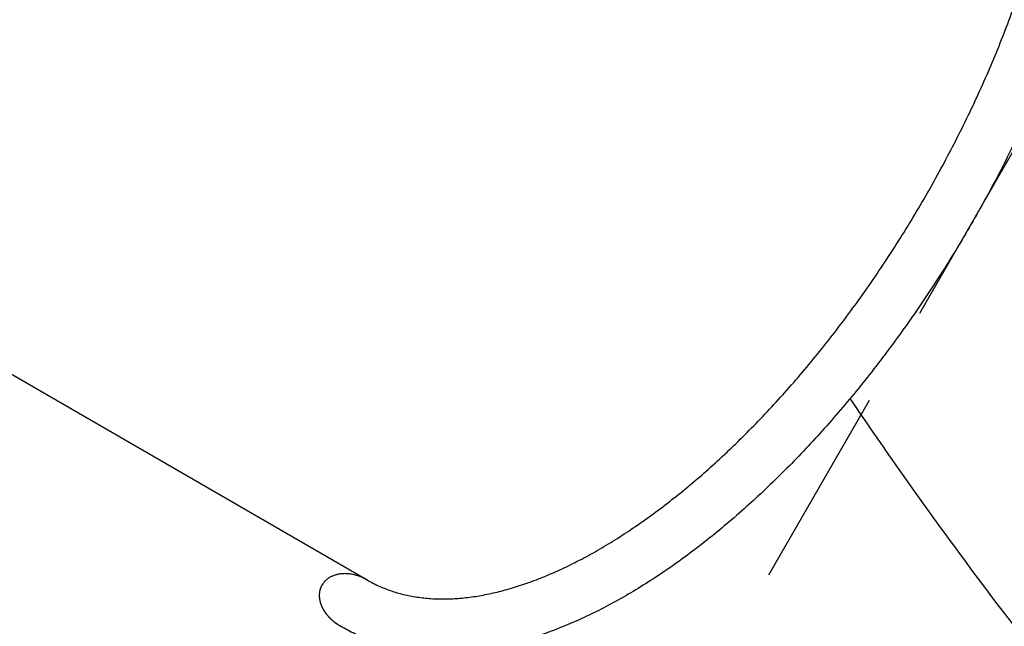
# Model space of a CAD drawing. Units: millimetres. Extents: x -6941 to 9454, y -8366 to 3513.
# Drawn here: x -2711 to -2089, y -5270 to -4888 of the extents above; entities that cross this region are included whole.
import ezdxf

# ---------------------------------------------------------------- set-up
doc = ezdxf.new("R2010")
doc.units = ezdxf.units.MM
doc.header["$LTSCALE"] = 20
doc.linetypes.add('HIDDEN', pattern=[9.525, 6.35, -3.175])
for name, color, linetype in [('2d', 230, 'Continuous'), ('EN-Free_Space', 10, 'HIDDEN'), ('EN-Free_Space_Hatch', 10, 'Continuous')]:
    doc.layers.add(name, color=color, linetype=linetype)

msp = doc.modelspace()

# ---------------------------------------------------------------- hatches: boundary and pattern name
at = {"layer": 'EN-Free_Space_Hatch'}
h = msp.add_hatch(dxfattribs=at)
h.set_pattern_fill('ANSI31', color=256, scale=100)
h.set_pattern_definition([(224.993, (7455.4, -2957.5), (224.479, -224.534), [])])
edge = h.paths.add_edge_path()
edge.add_arc((463.68, -6501.93), 1000, 0, 60.0019, ccw=False)
edge.add_arc((463.68, -6501.93), 1000, -119.9981, 0, ccw=False)
edge.add_line((-36.29, -7367.98), (-2610.13, -5882.08))
edge.add_line((-2610.13, -5882.08), (-1610.18, -4150))
edge.add_line((-1610.18, -4150), (963.65, -5635.89))
edge = h.paths.add_edge_path()
edge.add_arc((7454.32, -1957.5), 1000, 0, 90.10646, ccw=False)
edge.add_arc((7454.32, -1957.5), 1000, -89.93876, 0, ccw=False)
edge.add_line((7455.39, -2957.5), (4070.77, -2957.09))
edge.add_line((4070.77, -2957.09), (4071.01, -957.91))
edge.add_line((4071.01, -957.91), (7452.47, -957.5))
edge = h.paths.add_edge_path()
edge.add_arc((2498.99, 1458.68), 500, 0, 360)

# ---------------------------------------------------------------- linework, layer by layer
at = {"layer": '2d'}
msp.add_line((-3428.82, -4699.43), (-2491.31, -5240.7), dxfattribs=at)
for points, knots in [([(-2089.47, -4544.67), (-2089.44, -4544.69), (-2089.41, -4544.71), (-2089.3, -4544.77), (-2089.21, -4544.82), (-2088.88, -4545.01), (-2088.63, -4545.16), (-2087.62, -4545.76), (-2086.87, -4546.21), (-2083.9, -4548.06), (-2081.72, -4549.52), (-2076.93, -4552.97), (-2074.34, -4555), (-2069.33, -4559.27), (-2066.9, -4561.52), (-2062.19, -4566.25), (-2059.91, -4568.72), (-2055.5, -4573.89), (-2053.38, -4576.58), (-2049.3, -4582.19), (-2047.34, -4585.1), (-2043.58, -4591.14), (-2041.79, -4594.27), (-2038.37, -4600.73), (-2036.75, -4604.07), (-2033.68, -4610.94), (-2032.24, -4614.49), (-2029.53, -4621.76), (-2028.26, -4625.5), (-2025.92, -4633.16), (-2024.84, -4637.08), (-2022.87, -4645.09), (-2021.98, -4649.19), (-2020.39, -4657.55), (-2019.68, -4661.82), (-2018.47, -4670.51), (-2017.96, -4674.93), (-2017.12, -4683.92), (-2016.8, -4688.49), (-2016.35, -4697.76), (-2016.22, -4702.46), (-2016.15, -4711.99), (-2016.21, -4716.81), (-2016.51, -4726.58), (-2016.76, -4731.53), (-2017.44, -4741.52), (-2017.87, -4746.57), (-2018.92, -4756.76), (-2019.53, -4761.91), (-2020.95, -4772.29), (-2021.75, -4777.52), (-2023.53, -4788.06), (-2024.51, -4793.37), (-2026.64, -4804.05), (-2027.8, -4809.43), (-2030.29, -4820.23), (-2031.62, -4825.67), (-2034.45, -4836.57), (-2035.95, -4842.05), (-2039.12, -4853.04), (-2040.79, -4858.55), (-2044.29, -4869.61), (-2046.13, -4875.15), (-2049.95, -4886.24), (-2051.95, -4891.79), (-2056.09, -4902.91), (-2058.24, -4908.47), (-2062.69, -4919.58), (-2065, -4925.14), (-2069.75, -4936.23), (-2072.2, -4941.77), (-2077.24, -4952.83), (-2079.83, -4958.34), (-2085.15, -4969.33), (-2087.88, -4974.81), (-2093.47, -4985.71), (-2096.33, -4991.15), (-2102.18, -5001.95), (-2105.17, -5007.32), (-2111.26, -5018), (-2114.37, -5023.31), (-2120.7, -5033.84), (-2123.93, -5039.07), (-2130.48, -5049.44), (-2133.81, -5054.58), (-2140.58, -5064.77), (-2144.01, -5069.81), (-2150.98, -5079.8), (-2154.51, -5084.73), (-2161.66, -5094.49), (-2165.28, -5099.32), (-2172.6, -5108.83), (-2176.31, -5113.53), (-2183.79, -5122.79), (-2187.57, -5127.35), (-2195.19, -5136.33), (-2199.04, -5140.75), (-2206.8, -5149.44), (-2210.71, -5153.7), (-2218.58, -5162.08), (-2222.55, -5166.19), (-2230.53, -5174.23), (-2234.54, -5178.17), (-2242.61, -5185.87), (-2246.66, -5189.64), (-2254.8, -5196.98), (-2258.89, -5200.56), (-2267.09, -5207.53), (-2271.21, -5210.93), (-2279.46, -5217.51), (-2283.59, -5220.7), (-2291.87, -5226.89), (-2296.02, -5229.88), (-2304.32, -5235.65), (-2308.47, -5238.43), (-2316.78, -5243.77), (-2320.93, -5246.33), (-2329.22, -5251.23), (-2333.36, -5253.57), (-2341.63, -5258.03), (-2345.75, -5260.14), (-2353.97, -5264.12), (-2358.08, -5266), (-2366.25, -5269.52), (-2370.32, -5271.16), (-2378.42, -5274.19), (-2382.46, -5275.59), (-2390.47, -5278.13), (-2394.46, -5279.27), (-2402.37, -5281.31), (-2406.3, -5282.2), (-2414.08, -5283.73), (-2417.94, -5284.36), (-2425.58, -5285.37), (-2429.37, -5285.75), (-2436.85, -5286.24), (-2440.55, -5286.36), (-2447.84, -5286.33), (-2451.44, -5286.19), (-2458.52, -5285.64), (-2462.01, -5285.24), (-2468.87, -5284.18), (-2472.24, -5283.53), (-2478.86, -5281.96), (-2482.11, -5281.06), (-2488.47, -5279), (-2491.58, -5277.85), (-2497.67, -5275.31), (-2500.65, -5273.92), (-2505.11, -5271.6), (-2506.67, -5270.75), (-2508.17, -5269.88)], [0, 0, 0, 0, 0.173884, 0.173884, 0.695528, 0.695528, 2.260461, 2.260461, 6.95534, 6.95534, 21.04209, 21.04209, 38.561077, 38.561077, 56.128545, 56.128545, 73.780338, 73.780338, 91.534786, 91.534786, 109.433705, 109.433705, 127.460829, 127.460829, 145.617453, 145.617453, 163.905368, 163.905368, 182.313933, 182.313933, 200.778539, 200.778539, 219.313494, 219.313494, 237.905609, 237.905609, 256.526434, 256.526434, 275.171468, 275.171468, 293.794643, 293.794643, 312.421511, 312.421511, 331.042107, 331.042107, 349.650515, 349.650515, 368.250342, 368.250342, 386.830605, 386.830605, 405.399223, 405.399223, 423.949153, 423.949153, 442.485746, 442.485746, 461.00602, 461.00602, 479.510025, 479.510025, 498.006421, 498.006421, 516.489393, 516.489393, 534.966332, 534.966332, 553.433071, 553.433071, 571.894351, 571.894351, 590.350286, 590.350286, 608.799827, 608.799827, 627.248845, 627.248845, 645.692652, 645.692652, 664.137795, 664.137795, 682.580306, 682.580306, 701.024822, 701.024822, 719.47167, 719.47167, 737.919645, 737.919645, 756.374396, 756.374396, 774.831447, 774.831447, 793.297645, 793.297645, 811.768426, 811.768426, 830.249031, 830.249031, 848.739758, 848.739758, 867.238853, 867.238853, 885.752677, 885.752677, 904.280566, 904.280566, 922.82705, 922.82705, 941.385186, 941.385186, 959.960397, 959.960397, 978.55191, 978.55191, 997.154928, 997.154928, 1015.773883, 1015.773883, 1034.395531, 1034.395531, 1053.024014, 1053.024014, 1071.658039, 1071.658039, 1090.29137, 1090.29137, 1108.900374, 1108.900374, 1127.46124, 1127.46124, 1145.962029, 1145.962029, 1164.396162, 1164.396162, 1182.74013, 1182.74013, 1200.951572, 1200.951572, 1219.023584, 1219.023584, 1236.979582, 1236.979582, 1254.783515, 1254.783515, 1272.468149, 1272.468149, 1290.061976, 1290.061976, 1299.456617, 1299.456617, 1299.456617, 1299.456617]), ([(-2491.32, -5240.69), (-2491.3, -5240.7), (-2491.29, -5240.71), (-2491.22, -5240.75), (-2491.17, -5240.78), (-2490.98, -5240.89), (-2490.83, -5240.98), (-2490.24, -5241.31), (-2489.8, -5241.56), (-2488.01, -5242.53), (-2486.64, -5243.22), (-2482.76, -5245.05), (-2480.2, -5246.12), (-2474.93, -5248.01), (-2472.23, -5248.83), (-2466.72, -5250.24), (-2463.91, -5250.83), (-2458.17, -5251.75), (-2455.25, -5252.1), (-2449.31, -5252.55), (-2446.29, -5252.66), (-2440.16, -5252.64), (-2437.04, -5252.51), (-2430.72, -5252.03), (-2427.51, -5251.67), (-2421.02, -5250.72), (-2417.73, -5250.13), (-2411.06, -5248.73), (-2407.68, -5247.91), (-2400.85, -5246.05), (-2397.39, -5245), (-2390.4, -5242.68), (-2386.87, -5241.4), (-2379.74, -5238.63), (-2376.15, -5237.12), (-2368.9, -5233.89), (-2365.24, -5232.17), (-2357.88, -5228.49), (-2354.16, -5226.53), (-2346.7, -5222.41), (-2342.94, -5220.23), (-2335.4, -5215.66), (-2331.61, -5213.27), (-2324, -5208.27), (-2320.18, -5205.66), (-2312.53, -5200.24), (-2308.7, -5197.42), (-2301.02, -5191.58), (-2297.17, -5188.56), (-2289.48, -5182.32), (-2285.64, -5179.1), (-2277.96, -5172.47), (-2274.12, -5169.06), (-2266.47, -5162.05), (-2262.65, -5158.45), (-2255.04, -5151.08), (-2251.25, -5147.3), (-2243.7, -5139.58), (-2239.94, -5135.63), (-2232.47, -5127.58), (-2228.76, -5123.47), (-2221.39, -5115.1), (-2217.73, -5110.84), (-2210.46, -5102.17), (-2206.86, -5097.76), (-2199.73, -5088.82), (-2196.2, -5084.28), (-2189.22, -5075.07), (-2185.76, -5070.4), (-2178.94, -5060.96), (-2175.56, -5056.18), (-2168.92, -5046.51), (-2165.64, -5041.63), (-2159.18, -5031.76), (-2156, -5026.78), (-2149.75, -5016.74), (-2146.67, -5011.68), (-2140.64, -5001.48), (-2137.68, -4996.34), (-2131.87, -4986.01), (-2129.03, -4980.81), (-2123.47, -4970.37), (-2120.76, -4965.12), (-2115.45, -4954.59), (-2112.87, -4949.3), (-2107.84, -4938.7), (-2105.39, -4933.39), (-2100.63, -4922.75), (-2098.32, -4917.42), (-2093.86, -4906.76), (-2091.7, -4901.42), (-2087.53, -4890.77), (-2085.52, -4885.44), (-2081.66, -4874.81), (-2079.81, -4869.51), (-2076.26, -4858.93), (-2074.57, -4853.65), (-2071.34, -4843.15), (-2069.81, -4837.92), (-2066.91, -4827.51), (-2065.54, -4822.34), (-2062.98, -4812.05), (-2061.78, -4806.94), (-2059.56, -4796.8), (-2058.53, -4791.77), (-2056.64, -4781.79), (-2055.79, -4776.85), (-2054.25, -4767.07), (-2053.56, -4762.22), (-2052.37, -4752.65), (-2051.86, -4747.92), (-2051.01, -4738.59), (-2050.67, -4733.98), (-2050.17, -4724.89), (-2050.01, -4720.42), (-2049.85, -4711.61), (-2049.86, -4707.27), (-2050.04, -4698.76), (-2050.22, -4694.57), (-2050.74, -4686.37), (-2051.08, -4682.34), (-2051.94, -4674.47), (-2052.45, -4670.62), (-2053.63, -4663.09), (-2054.3, -4659.42), (-2055.81, -4652.26), (-2056.64, -4648.77), (-2058.45, -4641.98), (-2059.44, -4638.68), (-2061.56, -4632.28), (-2062.7, -4629.17), (-2065.12, -4623.15), (-2066.4, -4620.24), (-2069.11, -4614.63), (-2070.54, -4611.93), (-2073.54, -4606.72), (-2075.12, -4604.21), (-2078.41, -4599.4), (-2080.13, -4597.09), (-2083.7, -4592.7), (-2085.56, -4590.6), (-2089.43, -4586.61), (-2091.44, -4584.72), (-2095.61, -4581.14), (-2097.77, -4579.46), (-2102.05, -4576.45), (-2104.08, -4575.15), (-2106.32, -4573.86)], [0, 0, 0, 0, 0.130501, 0.130501, 0.521815, 0.521815, 1.695756, 1.695756, 5.217603, 5.217603, 15.78378, 15.78378, 34.842435, 34.842435, 53.805275, 53.805275, 72.574621, 72.574621, 91.119452, 91.119452, 109.395377, 109.395377, 127.503253, 127.503253, 145.431577, 145.431577, 163.199819, 163.199819, 180.897857, 180.897857, 198.542958, 198.542958, 216.132856, 216.132856, 233.699082, 233.699082, 251.246978, 251.246978, 268.816841, 268.816841, 286.394491, 286.394491, 303.980132, 303.980132, 321.581359, 321.581359, 339.193515, 339.193515, 356.826404, 356.826404, 374.472018, 374.472018, 392.135653, 392.135653, 409.816455, 409.816455, 427.510507, 427.510507, 445.224397, 445.224397, 462.94682, 462.94682, 480.681463, 480.681463, 498.425253, 498.425253, 516.176133, 516.176133, 533.936749, 533.936749, 551.700314, 551.700314, 569.471283, 569.471283, 587.244978, 587.244978, 605.02045, 605.02045, 622.799791, 622.799791, 640.577302, 640.577302, 658.356442, 658.356442, 676.132066, 676.132066, 693.905269, 693.905269, 711.676163, 711.676163, 729.439384, 729.439384, 747.199607, 747.199607, 764.950311, 764.950311, 782.693173, 782.693173, 800.427678, 800.427678, 818.149302, 818.149302, 835.862395, 835.862395, 853.555504, 853.555504, 871.234943, 871.234943, 888.897954, 888.897954, 906.542164, 906.542164, 924.17389, 924.17389, 941.785152, 941.785152, 959.384967, 959.384967, 976.970298, 976.970298, 994.546603, 994.546603, 1012.115246, 1012.115246, 1029.663749, 1029.663749, 1047.23101, 1047.23101, 1064.824406, 1064.824406, 1082.473108, 1082.473108, 1100.173832, 1100.173832, 1117.9483, 1117.9483, 1135.882324, 1135.882324, 1153.992835, 1153.992835, 1172.267338, 1172.267338, 1190.803651, 1190.803651, 1209.56301, 1209.56301, 1226.861937, 1226.861937, 1226.861937, 1226.861937]), ([(-1450.93, -5841.37), (-1594.69, -5758.36), (-1725.98, -5660.27), (-1837.76, -5550.72), (-1844.78, -5543.71), (-1891.67, -5496.3), (-1929.31, -5455.43), (-2010.36, -5362.23), (-2053.32, -5309.12), (-2111.73, -5232.14), (-2129.18, -5208.45), (-2159.64, -5165.75), (-2172.91, -5146.66), (-2186.06, -5127.11), (-2186.36, -5126.67), (-2186.66, -5126.22)], [-73.098792, -73.098792, -73.098792, -73.098792, -46.559846, -46.559846, -44.73403, -44.73403, -35.582107, -35.582107, -24.209334, -24.209334, -19.210151, -19.210151, -15.225134, -15.225134, -15.132249, -15.132249, -15.132249, -15.132249]), ([(-2491.32, -5240.69), (-2491.74, -5240.45), (-2492.17, -5240.22), (-2492.59, -5240), (-2492.81, -5239.89), (-2493.03, -5239.78), (-2493.24, -5239.67), (-2493.46, -5239.57), (-2493.68, -5239.46), (-2493.9, -5239.36), (-2494.34, -5239.16), (-2494.8, -5238.96), (-2495.26, -5238.78), (-2495.7, -5238.6), (-2496.15, -5238.43), (-2496.61, -5238.27), (-2497.08, -5238.11), (-2497.55, -5237.95), (-2498.02, -5237.81), (-2498.5, -5237.67), (-2498.98, -5237.55), (-2499.47, -5237.43), (-2499.97, -5237.31), (-2500.46, -5237.21), (-2500.97, -5237.12), (-2501.47, -5237.02), (-2501.98, -5236.95), (-2502.5, -5236.89), (-2503.05, -5236.82), (-2503.61, -5236.77), (-2504.17, -5236.74), (-2504.69, -5236.71), (-2505.21, -5236.7), (-2505.73, -5236.7), (-2506.58, -5236.71), (-2507.43, -5236.77), (-2508.28, -5236.88), (-2508.61, -5236.92), (-2508.93, -5236.97), (-2509.26, -5237.03), (-2509.43, -5237.06), (-2509.61, -5237.09), (-2509.79, -5237.13), (-2509.97, -5237.16), (-2510.15, -5237.2), (-2510.32, -5237.25), (-2510.7, -5237.34), (-2511.07, -5237.44), (-2511.44, -5237.55), (-2512.07, -5237.74), (-2512.68, -5237.96), (-2513.28, -5238.23), (-2513.82, -5238.46), (-2514.33, -5238.72), (-2514.84, -5239.01), (-2514.98, -5239.09), (-2515.12, -5239.17), (-2515.25, -5239.26), (-2515.43, -5239.37), (-2515.6, -5239.48), (-2515.77, -5239.6), (-2515.96, -5239.73), (-2516.14, -5239.86), (-2516.32, -5240), (-2516.77, -5240.33), (-2517.19, -5240.69), (-2517.58, -5241.08), (-2517.87, -5241.36), (-2518.14, -5241.65), (-2518.39, -5241.95), (-2518.58, -5242.17), (-2518.75, -5242.39), (-2518.92, -5242.62), (-2519.2, -5242.99), (-2519.45, -5243.38), (-2519.68, -5243.78)], [-0.9999924, -0.9999924, -0.9999924, -0.9999924, -0.9533335, -0.9533335, -0.9533335, -0.9299785, -0.9299785, -0.9299785, -0.9067641, -0.9067641, -0.9067641, -0.8592058, -0.8592058, -0.8592058, -0.8127439, -0.8127439, -0.8127439, -0.7651541, -0.7651541, -0.7651541, -0.7170207, -0.7170207, -0.7170207, -0.6679747, -0.6679747, -0.6679747, -0.6184373, -0.6184373, -0.6184373, -0.5647213, -0.5647213, -0.5647213, -0.5148107, -0.5148107, -0.5148107, -0.4334578, -0.4334578, -0.4334578, -0.4020809, -0.4020809, -0.4020809, -0.3850349, -0.3850349, -0.3850349, -0.3675819, -0.3675819, -0.3675819, -0.3311559, -0.3311559, -0.3311559, -0.2691374, -0.2691374, -0.2691374, -0.2141201, -0.2141201, -0.2141201, -0.1989937, -0.1989937, -0.1989937, -0.1796884, -0.1796884, -0.1796884, -0.1585276, -0.1585276, -0.1585276, -0.1064063, -0.1064063, -0.1064063, -0.0695147, -0.0695147, -0.0695147, -0.0432035, -0.0432035, -0.0432035, 0, 0, 0, 0]), ([(-2508.17, -5269.88), (-2508.38, -5269.76), (-2508.59, -5269.63), (-2508.9, -5269.45), (-2509, -5269.38), (-2509.16, -5269.29), (-2509.21, -5269.25), (-2509.31, -5269.19), (-2509.36, -5269.16), (-2509.52, -5269.06), (-2509.62, -5268.99), (-2509.77, -5268.89), (-2509.82, -5268.86), (-2509.9, -5268.81), (-2509.92, -5268.79), (-2509.97, -5268.76), (-2510, -5268.74), (-2510.05, -5268.71), (-2510.07, -5268.69), (-2510.12, -5268.66), (-2510.14, -5268.64), (-2510.22, -5268.59), (-2510.27, -5268.56), (-2510.37, -5268.49), (-2510.42, -5268.45), (-2510.51, -5268.38), (-2510.56, -5268.35), (-2510.71, -5268.24), (-2510.81, -5268.17), (-2510.94, -5268.08), (-2510.96, -5268.06), (-2511.01, -5268.03), (-2511.04, -5268.01), (-2511.09, -5267.97), (-2511.11, -5267.95), (-2511.16, -5267.92), (-2511.19, -5267.9), (-2511.24, -5267.86), (-2511.26, -5267.84), (-2511.31, -5267.81), (-2511.34, -5267.79), (-2511.38, -5267.75), (-2511.41, -5267.73), (-2511.46, -5267.69), (-2511.48, -5267.68), (-2511.53, -5267.64), (-2511.56, -5267.62), (-2511.61, -5267.58), (-2511.63, -5267.56), (-2511.68, -5267.53), (-2511.7, -5267.51), (-2511.75, -5267.47), (-2511.78, -5267.45), (-2511.83, -5267.41), (-2511.85, -5267.39), (-2511.9, -5267.35), (-2511.92, -5267.34), (-2511.99, -5267.28), (-2512.04, -5267.24), (-2512.18, -5267.13), (-2512.27, -5267.06), (-2512.55, -5266.83), (-2512.73, -5266.67), (-2513.1, -5266.35), (-2513.29, -5266.19), (-2513.52, -5265.98), (-2513.56, -5265.94), (-2513.63, -5265.88), (-2513.65, -5265.86), (-2513.7, -5265.82), (-2513.72, -5265.79), (-2513.77, -5265.75), (-2513.79, -5265.73), (-2513.83, -5265.69), (-2513.86, -5265.67), (-2513.92, -5265.6), (-2513.97, -5265.56), (-2514.04, -5265.5), (-2514.06, -5265.48), (-2514.09, -5265.44), (-2514.1, -5265.43), (-2514.13, -5265.41), (-2514.14, -5265.4), (-2514.17, -5265.37), (-2514.19, -5265.35), (-2514.23, -5265.31), (-2514.24, -5265.3), (-2514.26, -5265.28), (-2514.27, -5265.27), (-2514.33, -5265.22), (-2514.37, -5265.17), (-2514.43, -5265.12), (-2514.44, -5265.11), (-2514.46, -5265.08), (-2514.47, -5265.07), (-2514.5, -5265.04), (-2514.53, -5265.02), (-2514.57, -5264.97), (-2514.59, -5264.95), (-2514.63, -5264.92), (-2514.64, -5264.91), (-2514.66, -5264.89), (-2514.67, -5264.87), (-2514.7, -5264.84), (-2514.72, -5264.82), (-2514.77, -5264.77), (-2514.79, -5264.75), (-2514.82, -5264.72), (-2514.83, -5264.71), (-2514.85, -5264.68), (-2514.87, -5264.67), (-2514.89, -5264.65), (-2514.9, -5264.64), (-2514.92, -5264.62), (-2514.93, -5264.6), (-2514.95, -5264.58), (-2514.96, -5264.57), (-2514.99, -5264.55), (-2515, -5264.54), (-2515.02, -5264.51), (-2515.03, -5264.5), (-2515.05, -5264.48), (-2515.06, -5264.47), (-2515.08, -5264.44), (-2515.1, -5264.43), (-2515.12, -5264.41), (-2515.13, -5264.39), (-2515.16, -5264.36), (-2515.18, -5264.34), (-2515.25, -5264.27), (-2515.29, -5264.22), (-2515.38, -5264.13), (-2515.42, -5264.08), (-2515.48, -5264.01), (-2515.5, -5263.99), (-2515.55, -5263.94), (-2515.57, -5263.92), (-2515.67, -5263.8), (-2515.76, -5263.71), (-2515.86, -5263.59), (-2515.88, -5263.56), (-2515.91, -5263.53), (-2515.92, -5263.51), (-2515.94, -5263.49), (-2515.96, -5263.48), (-2515.98, -5263.45), (-2515.99, -5263.44), (-2516.01, -5263.42), (-2516.02, -5263.4), (-2516.05, -5263.37), (-2516.07, -5263.34), (-2516.13, -5263.27), (-2516.17, -5263.22), (-2516.22, -5263.16), (-2516.23, -5263.15), (-2516.25, -5263.12), (-2516.26, -5263.11), (-2516.3, -5263.07), (-2516.32, -5263.05), (-2516.42, -5262.92), (-2516.5, -5262.82), (-2516.59, -5262.71), (-2516.6, -5262.7), (-2516.62, -5262.67), (-2516.63, -5262.66), (-2516.65, -5262.63), (-2516.66, -5262.62), (-2516.68, -5262.6), (-2516.69, -5262.58), (-2516.72, -5262.55), (-2516.74, -5262.52), (-2516.77, -5262.48), (-2516.78, -5262.47), (-2516.8, -5262.44), (-2516.81, -5262.43), (-2516.84, -5262.39), (-2516.86, -5262.37), (-2516.89, -5262.33), (-2516.9, -5262.31), (-2516.92, -5262.29), (-2516.93, -5262.28), (-2516.95, -5262.25), (-2516.96, -5262.24), (-2516.98, -5262.21), (-2516.99, -5262.2), (-2517.01, -5262.17), (-2517.02, -5262.16), (-2517.04, -5262.13), (-2517.05, -5262.12), (-2517.07, -5262.09), (-2517.08, -5262.08), (-2517.1, -5262.05), (-2517.11, -5262.04), (-2517.14, -5261.99), (-2517.16, -5261.96), (-2517.2, -5261.92), (-2517.21, -5261.91), (-2517.23, -5261.88), (-2517.24, -5261.86), (-2517.26, -5261.83), (-2517.27, -5261.82), (-2517.29, -5261.79), (-2517.3, -5261.78), (-2517.33, -5261.73), (-2517.35, -5261.7), (-2517.38, -5261.66), (-2517.4, -5261.65), (-2517.42, -5261.62), (-2517.43, -5261.6), (-2517.45, -5261.57), (-2517.46, -5261.56), (-2517.48, -5261.53), (-2517.49, -5261.52), (-2517.51, -5261.49), (-2517.52, -5261.47), (-2517.54, -5261.44), (-2517.55, -5261.43), (-2517.57, -5261.4), (-2517.58, -5261.38), (-2517.6, -5261.35), (-2517.61, -5261.34), (-2517.63, -5261.31), (-2517.64, -5261.29), (-2517.66, -5261.26), (-2517.67, -5261.25), (-2517.69, -5261.22), (-2517.71, -5261.2), (-2517.73, -5261.18), (-2517.74, -5261.16), (-2517.76, -5261.13), (-2517.77, -5261.12), (-2517.79, -5261.09), (-2517.8, -5261.07), (-2517.88, -5260.95), (-2517.95, -5260.84), (-2518.04, -5260.71), (-2518.05, -5260.68), (-2518.08, -5260.64), (-2518.09, -5260.63), (-2518.11, -5260.6), (-2518.12, -5260.59), (-2518.16, -5260.52), (-2518.19, -5260.46), (-2518.26, -5260.35), (-2518.3, -5260.3), (-2518.35, -5260.22), (-2518.37, -5260.19), (-2518.39, -5260.15), (-2518.4, -5260.13), (-2518.42, -5260.11), (-2518.43, -5260.09), (-2518.44, -5260.06), (-2518.45, -5260.05), (-2518.47, -5260.02), (-2518.48, -5260.01), (-2518.49, -5259.98), (-2518.5, -5259.97), (-2518.52, -5259.94), (-2518.53, -5259.92), (-2518.57, -5259.85), (-2518.6, -5259.8), (-2518.67, -5259.68), (-2518.7, -5259.63), (-2518.77, -5259.51), (-2518.8, -5259.45), (-2518.85, -5259.36), (-2518.87, -5259.33), (-2518.9, -5259.28), (-2518.91, -5259.26), (-2518.93, -5259.23), (-2518.94, -5259.21), (-2518.95, -5259.19), (-2518.95, -5259.18), (-2518.96, -5259.16), (-2518.97, -5259.15), (-2518.98, -5259.13), (-2518.99, -5259.11), (-2519.01, -5259.08), (-2519.02, -5259.06), (-2519.03, -5259.04), (-2519.04, -5259.03), (-2519.04, -5259.01), (-2519.05, -5259), (-2519.07, -5258.96), (-2519.09, -5258.93), (-2519.12, -5258.87), (-2519.13, -5258.86), (-2519.14, -5258.83), (-2519.14, -5258.82), (-2519.15, -5258.81), (-2519.16, -5258.8), (-2519.17, -5258.77), (-2519.18, -5258.76), (-2519.2, -5258.72), (-2519.21, -5258.7), (-2519.22, -5258.67), (-2519.23, -5258.65), (-2519.25, -5258.63), (-2519.25, -5258.62), (-2519.26, -5258.6), (-2519.26, -5258.59), (-2519.29, -5258.55), (-2519.3, -5258.51), (-2519.33, -5258.46), (-2519.34, -5258.44), (-2519.36, -5258.41), (-2519.37, -5258.39), (-2519.38, -5258.37), (-2519.38, -5258.36), (-2519.39, -5258.34), (-2519.4, -5258.33), (-2519.4, -5258.31), (-2519.41, -5258.3), (-2519.42, -5258.29), (-2519.42, -5258.28), (-2519.43, -5258.25), (-2519.44, -5258.23), (-2519.46, -5258.21), (-2519.46, -5258.2), (-2519.47, -5258.18), (-2519.47, -5258.17), (-2519.48, -5258.15), (-2519.49, -5258.14), (-2519.5, -5258.13), (-2519.5, -5258.12), (-2519.51, -5258.1), (-2519.51, -5258.09), (-2519.52, -5258.07), (-2519.53, -5258.06), (-2519.54, -5258.04), (-2519.55, -5258.02), (-2519.56, -5257.99), (-2519.56, -5257.98), (-2519.57, -5257.97), (-2519.58, -5257.96), (-2519.58, -5257.94), (-2519.59, -5257.93), (-2519.6, -5257.91), (-2519.6, -5257.9), (-2519.61, -5257.89), (-2519.61, -5257.88), (-2519.62, -5257.86), (-2519.63, -5257.85), (-2519.63, -5257.83), (-2519.64, -5257.82), (-2519.65, -5257.8), (-2519.65, -5257.79), (-2519.66, -5257.78), (-2519.66, -5257.77), (-2519.67, -5257.75), (-2519.68, -5257.74), (-2519.69, -5257.72), (-2519.69, -5257.71), (-2519.7, -5257.69), (-2519.7, -5257.69), (-2519.71, -5257.67), (-2519.71, -5257.66), (-2519.72, -5257.64), (-2519.73, -5257.63), (-2519.75, -5257.59), (-2519.76, -5257.55), (-2519.78, -5257.5), (-2519.79, -5257.5), (-2519.79, -5257.48), (-2519.8, -5257.47), (-2519.81, -5257.45), (-2519.81, -5257.43), (-2519.83, -5257.39), (-2519.85, -5257.36), (-2519.89, -5257.26), (-2519.91, -5257.2), (-2519.95, -5257.11), (-2519.97, -5257.08), (-2519.98, -5257.04), (-2519.99, -5257.03), (-2519.99, -5257.02), (-2520, -5257.01), (-2520.01, -5256.98), (-2520.01, -5256.97), (-2520.07, -5256.83), (-2520.12, -5256.7), (-2520.18, -5256.56), (-2520.18, -5256.54), (-2520.19, -5256.51), (-2520.2, -5256.49), (-2520.21, -5256.47), (-2520.21, -5256.46), (-2520.22, -5256.44), (-2520.22, -5256.43), (-2520.23, -5256.41), (-2520.24, -5256.39), (-2520.25, -5256.37), (-2520.25, -5256.36), (-2520.26, -5256.34), (-2520.26, -5256.34), (-2520.27, -5256.31), (-2520.27, -5256.3), (-2520.29, -5256.25), (-2520.3, -5256.21), (-2520.32, -5256.17), (-2520.32, -5256.16), (-2520.33, -5256.14), (-2520.34, -5256.13), (-2520.35, -5256.1), (-2520.35, -5256.08), (-2520.38, -5256.01), (-2520.39, -5255.97), (-2520.42, -5255.88), (-2520.44, -5255.84), (-2520.46, -5255.78), (-2520.46, -5255.76), (-2520.48, -5255.72), (-2520.48, -5255.71), (-2520.49, -5255.69), (-2520.49, -5255.68), (-2520.51, -5255.63), (-2520.52, -5255.58), (-2520.54, -5255.52), (-2520.55, -5255.5), (-2520.56, -5255.46), (-2520.56, -5255.45), (-2520.57, -5255.43), (-2520.57, -5255.42), (-2520.59, -5255.36), (-2520.61, -5255.32), (-2520.62, -5255.26), (-2520.63, -5255.25), (-2520.63, -5255.23), (-2520.64, -5255.22), (-2520.64, -5255.2), (-2520.65, -5255.19), (-2520.65, -5255.16), (-2520.66, -5255.15), (-2520.66, -5255.13), (-2520.67, -5255.12), (-2520.67, -5255.1), (-2520.68, -5255.08), (-2520.68, -5255.06), (-2520.69, -5255.05), (-2520.69, -5255.03), (-2520.7, -5255.02), (-2520.71, -5254.96), (-2520.73, -5254.92), (-2520.75, -5254.85), (-2520.75, -5254.82), (-2520.76, -5254.79), (-2520.76, -5254.78), (-2520.77, -5254.75), (-2520.77, -5254.74), (-2520.78, -5254.72), (-2520.78, -5254.71), (-2520.79, -5254.69), (-2520.79, -5254.69), (-2520.79, -5254.67), (-2520.79, -5254.67), (-2520.8, -5254.64), (-2520.81, -5254.62), (-2520.82, -5254.58), (-2520.82, -5254.57), (-2520.83, -5254.55), (-2520.83, -5254.53), (-2520.84, -5254.51), (-2520.84, -5254.5), (-2520.84, -5254.48), (-2520.85, -5254.48), (-2520.85, -5254.46), (-2520.85, -5254.46), (-2520.86, -5254.43), (-2520.86, -5254.41), (-2520.87, -5254.38), (-2520.87, -5254.37), (-2520.88, -5254.36), (-2520.88, -5254.35), (-2520.88, -5254.33), (-2520.89, -5254.32), (-2520.89, -5254.3), (-2520.89, -5254.29), (-2520.9, -5254.26), (-2520.9, -5254.25), (-2520.91, -5254.23), (-2520.91, -5254.21), (-2520.92, -5254.19), (-2520.92, -5254.18), (-2520.93, -5254.16), (-2520.93, -5254.14), (-2520.93, -5254.12), (-2520.94, -5254.11), (-2520.94, -5254.08), (-2520.95, -5254.07), (-2520.95, -5254.05), (-2520.95, -5254.05), (-2520.95, -5254.03), (-2520.96, -5254.03), (-2520.96, -5254.02), (-2520.96, -5254.01), (-2520.96, -5254), (-2520.96, -5253.99), (-2520.97, -5253.97), (-2520.97, -5253.96), (-2520.98, -5253.93), (-2520.98, -5253.91), (-2520.99, -5253.88), (-2520.99, -5253.87), (-2520.99, -5253.86), (-2520.99, -5253.86), (-2521, -5253.84), (-2521, -5253.83), (-2521.01, -5253.8), (-2521.01, -5253.78), (-2521.02, -5253.73), (-2521.03, -5253.69), (-2521.04, -5253.64), (-2521.04, -5253.64), (-2521.05, -5253.62), (-2521.05, -5253.61), (-2521.05, -5253.58), (-2521.06, -5253.56), (-2521.07, -5253.5), (-2521.08, -5253.46), (-2521.09, -5253.42), (-2521.09, -5253.41), (-2521.09, -5253.39), (-2521.09, -5253.38), (-2521.1, -5253.35), (-2521.1, -5253.33), (-2521.11, -5253.27), (-2521.12, -5253.23), (-2521.13, -5253.19), (-2521.13, -5253.18), (-2521.13, -5253.16), (-2521.14, -5253.15), (-2521.14, -5253.12), (-2521.15, -5253.1), (-2521.15, -5253.06), (-2521.16, -5253.04), (-2521.16, -5253.01), (-2521.16, -5253), (-2521.17, -5252.98), (-2521.17, -5252.97), (-2521.17, -5252.95), (-2521.17, -5252.94), (-2521.18, -5252.92), (-2521.18, -5252.91), (-2521.18, -5252.89), (-2521.18, -5252.88), (-2521.19, -5252.86), (-2521.19, -5252.85), (-2521.19, -5252.8), (-2521.2, -5252.76), (-2521.21, -5252.68), (-2521.22, -5252.64), (-2521.24, -5252.51), (-2521.25, -5252.43), (-2521.26, -5252.34), (-2521.26, -5252.33), (-2521.26, -5252.31), (-2521.27, -5252.3), (-2521.27, -5252.27), (-2521.27, -5252.24), (-2521.28, -5252.2), (-2521.28, -5252.18), (-2521.28, -5252.14), (-2521.29, -5252.12), (-2521.29, -5252.07), (-2521.29, -5252.05), (-2521.3, -5252.01), (-2521.3, -5252), (-2521.3, -5251.98), (-2521.3, -5251.97), (-2521.31, -5251.94), (-2521.31, -5251.93), (-2521.31, -5251.91), (-2521.31, -5251.9), (-2521.31, -5251.86), (-2521.32, -5251.84), (-2521.32, -5251.79), (-2521.32, -5251.76), (-2521.33, -5251.73), (-2521.33, -5251.72), (-2521.33, -5251.7), (-2521.33, -5251.69), (-2521.33, -5251.68), (-2521.33, -5251.67), (-2521.33, -5251.64), (-2521.34, -5251.62), (-2521.34, -5251.59), (-2521.34, -5251.58), (-2521.34, -5251.57), (-2521.34, -5251.56), (-2521.34, -5251.55), (-2521.34, -5251.55), (-2521.34, -5251.53), (-2521.34, -5251.53), (-2521.35, -5251.47), (-2521.35, -5251.42), (-2521.36, -5251.35), (-2521.36, -5251.32), (-2521.36, -5251.29), (-2521.36, -5251.29), (-2521.36, -5251.27), (-2521.36, -5251.27), (-2521.36, -5251.25), (-2521.36, -5251.23), (-2521.36, -5251.21), (-2521.36, -5251.2), (-2521.37, -5251.18), (-2521.37, -5251.17), (-2521.37, -5251.16), (-2521.37, -5251.15), (-2521.37, -5251.14), (-2521.37, -5251.13), (-2521.37, -5251.12), (-2521.37, -5251.11), (-2521.37, -5251.1), (-2521.37, -5251.09), (-2521.37, -5251.08), (-2521.37, -5251.08), (-2521.37, -5251.04), (-2521.37, -5251.02), (-2521.38, -5250.98), (-2521.38, -5250.98), (-2521.38, -5250.97), (-2521.38, -5250.96), (-2521.38, -5250.95), (-2521.38, -5250.94), (-2521.38, -5250.93), (-2521.38, -5250.92), (-2521.38, -5250.91), (-2521.38, -5250.9), (-2521.38, -5250.89), (-2521.38, -5250.88), (-2521.38, -5250.86), (-2521.38, -5250.85), (-2521.38, -5250.82), (-2521.38, -5250.81), (-2521.38, -5250.79), (-2521.38, -5250.78), (-2521.38, -5250.77), (-2521.38, -5250.76), (-2521.38, -5250.74), (-2521.38, -5250.73), (-2521.38, -5250.71), (-2521.38, -5250.7), (-2521.38, -5250.69), (-2521.38, -5250.68), (-2521.38, -5250.67), (-2521.39, -5250.66), (-2521.39, -5250.65), (-2521.39, -5250.64), (-2521.39, -5250.63), (-2521.39, -5250.62), (-2521.39, -5250.61), (-2521.39, -5250.6), (-2521.39, -5250.59), (-2521.39, -5250.58), (-2521.39, -5250.57), (-2521.39, -5250.56), (-2521.39, -5250.54), (-2521.39, -5250.53), (-2521.39, -5250.49), (-2521.39, -5250.46), (-2521.39, -5250.42), (-2521.39, -5250.41), (-2521.39, -5250.39), (-2521.39, -5250.38), (-2521.39, -5250.36), (-2521.39, -5250.36), (-2521.39, -5250.35), (-2521.39, -5250.34), (-2521.39, -5250.32), (-2521.39, -5250.31), (-2521.39, -5250.29), (-2521.39, -5250.28), (-2521.39, -5250.26), (-2521.39, -5250.25), (-2521.39, -5250.22), (-2521.39, -5250.21), (-2521.39, -5250.17), (-2521.39, -5250.15), (-2521.39, -5250.1), (-2521.39, -5250.08), (-2521.38, -5250.04), (-2521.38, -5250.04), (-2521.38, -5250.03), (-2521.38, -5250.02), (-2521.38, -5250), (-2521.38, -5249.99), (-2521.38, -5249.93), (-2521.38, -5249.87), (-2521.38, -5249.82), (-2521.38, -5249.81), (-2521.38, -5249.8), (-2521.38, -5249.79), (-2521.38, -5249.77), (-2521.38, -5249.76), (-2521.37, -5249.72), (-2521.37, -5249.69), (-2521.37, -5249.64), (-2521.37, -5249.62), (-2521.37, -5249.58), (-2521.37, -5249.58), (-2521.37, -5249.56), (-2521.37, -5249.56), (-2521.36, -5249.54), (-2521.36, -5249.52), (-2521.36, -5249.48), (-2521.36, -5249.46), (-2521.36, -5249.42), (-2521.36, -5249.4), (-2521.35, -5249.38), (-2521.35, -5249.38), (-2521.35, -5249.36), (-2521.35, -5249.36), (-2521.35, -5249.29), (-2521.34, -5249.24), (-2521.34, -5249.18), (-2521.34, -5249.17), (-2521.34, -5249.16), (-2521.34, -5249.16), (-2521.34, -5249.15), (-2521.34, -5249.14), (-2521.34, -5249.13), (-2521.33, -5249.11), (-2521.33, -5249.07), (-2521.33, -5249.04), (-2521.32, -5248.96), (-2521.31, -5248.9), (-2521.3, -5248.81), (-2521.3, -5248.78), (-2521.3, -5248.74), (-2521.3, -5248.74), (-2521.29, -5248.72), (-2521.29, -5248.71), (-2521.29, -5248.69), (-2521.29, -5248.68), (-2521.28, -5248.63), (-2521.28, -5248.6), (-2521.27, -5248.56), (-2521.27, -5248.54), (-2521.27, -5248.52), (-2521.27, -5248.51), (-2521.27, -5248.49), (-2521.26, -5248.49), (-2521.26, -5248.46), (-2521.26, -5248.45), (-2521.26, -5248.42), (-2521.26, -5248.42), (-2521.25, -5248.41), (-2521.25, -5248.4), (-2521.25, -5248.39), (-2521.25, -5248.39), (-2521.25, -5248.35), (-2521.24, -5248.32), (-2521.24, -5248.28), (-2521.23, -5248.27), (-2521.23, -5248.26), (-2521.23, -5248.25), (-2521.23, -5248.23), (-2521.23, -5248.21), (-2521.22, -5248.19), (-2521.22, -5248.19), (-2521.22, -5248.18), (-2521.22, -5248.17), (-2521.22, -5248.16), (-2521.22, -5248.15), (-2521.21, -5248.13), (-2521.21, -5248.11), (-2521.21, -5248.09), (-2521.21, -5248.09), (-2521.2, -5248.08), (-2521.2, -5248.07), (-2521.2, -5248.06), (-2521.2, -5248.05), (-2521.2, -5248.03), (-2521.19, -5248.01), (-2521.19, -5247.99), (-2521.19, -5247.99), (-2521.19, -5247.98), (-2521.19, -5247.97), (-2521.18, -5247.96), (-2521.18, -5247.95), (-2521.18, -5247.93), (-2521.18, -5247.91), (-2521.17, -5247.89), (-2521.17, -5247.89), (-2521.17, -5247.88), (-2521.17, -5247.87), (-2521.17, -5247.86), (-2521.16, -5247.85), (-2521.16, -5247.82), (-2521.16, -5247.81), (-2521.15, -5247.79), (-2521.15, -5247.78), (-2521.15, -5247.77), (-2521.15, -5247.77), (-2521.15, -5247.75), (-2521.15, -5247.75), (-2521.14, -5247.72), (-2521.14, -5247.7), (-2521.13, -5247.68), (-2521.13, -5247.68), (-2521.13, -5247.67), (-2521.13, -5247.66), (-2521.13, -5247.65), (-2521.12, -5247.64), (-2521.12, -5247.61), (-2521.12, -5247.59), (-2521.11, -5247.57), (-2521.11, -5247.57), (-2521.11, -5247.56), (-2521.11, -5247.55), (-2521.1, -5247.54), (-2521.1, -5247.53), (-2521.1, -5247.5), (-2521.09, -5247.48), (-2521.09, -5247.46), (-2521.09, -5247.46), (-2521.08, -5247.45), (-2521.08, -5247.44), (-2521.08, -5247.43), (-2521.08, -5247.42), (-2521.07, -5247.4), (-2521.07, -5247.39), (-2521.07, -5247.38), (-2521.07, -5247.37), (-2521.07, -5247.36), (-2521.07, -5247.36), (-2521.06, -5247.33), (-2521.06, -5247.31), (-2521.05, -5247.28), (-2521.04, -5247.26), (-2521.03, -5247.2), (-2521.02, -5247.16), (-2521.01, -5247.1), (-2521, -5247.08), (-2520.99, -5247.05), (-2520.99, -5247.05), (-2520.99, -5247.04), (-2520.99, -5247.03), (-2520.99, -5247.02), (-2520.98, -5247.01), (-2520.98, -5246.99), (-2520.97, -5246.97), (-2520.97, -5246.96), (-2520.97, -5246.95), (-2520.97, -5246.94), (-2520.97, -5246.94), (-2520.96, -5246.91), (-2520.95, -5246.89), (-2520.94, -5246.86), (-2520.94, -5246.85), (-2520.94, -5246.83), (-2520.93, -5246.82), (-2520.93, -5246.79), (-2520.92, -5246.78), (-2520.92, -5246.77), (-2520.92, -5246.76), (-2520.92, -5246.75), (-2520.91, -5246.75), (-2520.91, -5246.72), (-2520.9, -5246.7), (-2520.89, -5246.67), (-2520.89, -5246.66), (-2520.89, -5246.65), (-2520.89, -5246.65), (-2520.89, -5246.65), (-2520.89, -5246.64), (-2520.88, -5246.63), (-2520.88, -5246.62), (-2520.87, -5246.59), (-2520.87, -5246.58), (-2520.86, -5246.57), (-2520.86, -5246.56), (-2520.86, -5246.55), (-2520.86, -5246.54), (-2520.85, -5246.51), (-2520.84, -5246.49), (-2520.83, -5246.46), (-2520.83, -5246.45), (-2520.83, -5246.45), (-2520.83, -5246.44), (-2520.83, -5246.44), (-2520.82, -5246.43), (-2520.82, -5246.42), (-2520.82, -5246.41), (-2520.81, -5246.38), (-2520.81, -5246.37), (-2520.8, -5246.36), (-2520.8, -5246.35), (-2520.8, -5246.35), (-2520.8, -5246.34), (-2520.79, -5246.33), (-2520.79, -5246.33), (-2520.78, -5246.3), (-2520.78, -5246.27), (-2520.77, -5246.24), (-2520.77, -5246.24), (-2520.76, -5246.23), (-2520.76, -5246.23), (-2520.76, -5246.22), (-2520.76, -5246.21), (-2520.75, -5246.2), (-2520.75, -5246.18), (-2520.71, -5246.06), (-2520.67, -5245.95), (-2520.62, -5245.81), (-2520.61, -5245.78), (-2520.6, -5245.75), (-2520.6, -5245.75), (-2520.6, -5245.74), (-2520.59, -5245.74), (-2520.59, -5245.73), (-2520.59, -5245.72), (-2520.58, -5245.7), (-2520.57, -5245.68), (-2520.54, -5245.6), (-2520.52, -5245.54), (-2520.47, -5245.41), (-2520.44, -5245.34), (-2520.41, -5245.26), (-2520.4, -5245.25), (-2520.4, -5245.23), (-2520.39, -5245.22), (-2520.39, -5245.2), (-2520.38, -5245.2), (-2520.38, -5245.18), (-2520.37, -5245.18), (-2520.37, -5245.17), (-2520.37, -5245.17), (-2520.37, -5245.16), (-2520.37, -5245.16), (-2520.36, -5245.15), (-2520.36, -5245.14), (-2520.35, -5245.13), (-2520.35, -5245.12), (-2520.35, -5245.12), (-2520.35, -5245.12), (-2520.35, -5245.11), (-2520.34, -5245.11), (-2520.34, -5245.09), (-2520.33, -5245.08), (-2520.33, -5245.07), (-2520.33, -5245.07), (-2520.33, -5245.06), (-2520.32, -5245.06), (-2520.32, -5245.05), (-2520.32, -5245.05), (-2520.31, -5245.04), (-2520.31, -5245.03), (-2520.31, -5245.02), (-2520.31, -5245.02), (-2520.3, -5245), (-2520.29, -5244.99), (-2520.29, -5244.98), (-2520.29, -5244.98), (-2520.29, -5244.97), (-2520.28, -5244.97), (-2520.28, -5244.96), (-2520.28, -5244.95), (-2520.27, -5244.94), (-2520.27, -5244.94), (-2520.27, -5244.93), (-2520.27, -5244.93), (-2520.26, -5244.92), (-2520.26, -5244.92), (-2520.26, -5244.91), (-2520.25, -5244.9), (-2520.25, -5244.88), (-2520.25, -5244.88), (-2520.24, -5244.88), (-2520.24, -5244.87), (-2520.24, -5244.86), (-2520.24, -5244.86), (-2520.23, -5244.85), (-2520.23, -5244.84), (-2520.22, -5244.83), (-2520.22, -5244.83), (-2520.21, -5244.81), (-2520.21, -5244.8), (-2520.16, -5244.69), (-2520.11, -5244.59), (-2520.06, -5244.49), (-2520.06, -5244.48), (-2520.05, -5244.47), (-2520.05, -5244.47), (-2520.05, -5244.46), (-2520.05, -5244.46), (-2520.04, -5244.44), (-2520.03, -5244.43), (-2520.02, -5244.41), (-2520.02, -5244.41), (-2520.02, -5244.4), (-2520.02, -5244.4), (-2520.01, -5244.39), (-2520.01, -5244.38), (-2520, -5244.37), (-2520, -5244.37), (-2520, -5244.36), (-2520, -5244.36), (-2519.99, -5244.35), (-2519.99, -5244.34), (-2519.95, -5244.28), (-2519.92, -5244.22), (-2519.86, -5244.1), (-2519.82, -5244.03), (-2519.79, -5243.97), (-2519.79, -5243.96), (-2519.78, -5243.96), (-2519.78, -5243.95), (-2519.77, -5243.94), (-2519.77, -5243.93), (-2519.75, -5243.91), (-2519.75, -5243.89), (-2519.72, -5243.84), (-2519.7, -5243.81), (-2519.68, -5243.78)], [0, 0, 0, 0, 0.023369, 0.023369, 0.035057, 0.035057, 0.040902, 0.040902, 0.046748, 0.046748, 0.058443, 0.058443, 0.064293, 0.064293, 0.067219, 0.067219, 0.070145, 0.070145, 0.072974, 0.072974, 0.075872, 0.075872, 0.081671, 0.081671, 0.087473, 0.087473, 0.093277, 0.093277, 0.105165, 0.105165, 0.108139, 0.108139, 0.111113, 0.111113, 0.114089, 0.114089, 0.117066, 0.117066, 0.120043, 0.120043, 0.123021, 0.123021, 0.126001, 0.126001, 0.128981, 0.128981, 0.131963, 0.131963, 0.134945, 0.134945, 0.137929, 0.137929, 0.140914, 0.140914, 0.1439, 0.1439, 0.146757, 0.146757, 0.152536, 0.152536, 0.164108, 0.164108, 0.187322, 0.187322, 0.211057, 0.211057, 0.217008, 0.217008, 0.219986, 0.219986, 0.222966, 0.222966, 0.225948, 0.225948, 0.228931, 0.228931, 0.234905, 0.234905, 0.237895, 0.237895, 0.239391, 0.239391, 0.240887, 0.240887, 0.243881, 0.243881, 0.245379, 0.245379, 0.246878, 0.246878, 0.252878, 0.252878, 0.254379, 0.254379, 0.255881, 0.255881, 0.258887, 0.258887, 0.261895, 0.261895, 0.2634, 0.2634, 0.264906, 0.264906, 0.267919, 0.267919, 0.270935, 0.270935, 0.272444, 0.272444, 0.273953, 0.273953, 0.275464, 0.275464, 0.276975, 0.276975, 0.278486, 0.278486, 0.279999, 0.279999, 0.281512, 0.281512, 0.283025, 0.283025, 0.284666, 0.284666, 0.28628, 0.28628, 0.289252, 0.289252, 0.295316, 0.295316, 0.301392, 0.301392, 0.304435, 0.304435, 0.307481, 0.307481, 0.319697, 0.319697, 0.322759, 0.322759, 0.324291, 0.324291, 0.325825, 0.325825, 0.327359, 0.327359, 0.328894, 0.328894, 0.331967, 0.331967, 0.338123, 0.338123, 0.339664, 0.339664, 0.341207, 0.341207, 0.344294, 0.344294, 0.356684, 0.356684, 0.358237, 0.358237, 0.359791, 0.359791, 0.361346, 0.361346, 0.362902, 0.362902, 0.366018, 0.366018, 0.367577, 0.367577, 0.369138, 0.369138, 0.372262, 0.372262, 0.373826, 0.373826, 0.375391, 0.375391, 0.376957, 0.376957, 0.378524, 0.378524, 0.380092, 0.380092, 0.381662, 0.381662, 0.383365, 0.383365, 0.385069, 0.385069, 0.388482, 0.388482, 0.390191, 0.390191, 0.391901, 0.391901, 0.393613, 0.393613, 0.395326, 0.395326, 0.398756, 0.398756, 0.400474, 0.400474, 0.402193, 0.402193, 0.403914, 0.403914, 0.405636, 0.405636, 0.40736, 0.40736, 0.409085, 0.409085, 0.410812, 0.410812, 0.41254, 0.41254, 0.414271, 0.414271, 0.416003, 0.416003, 0.417736, 0.417736, 0.419472, 0.419472, 0.421209, 0.421209, 0.422948, 0.422948, 0.435239, 0.435239, 0.438319, 0.438319, 0.439861, 0.439861, 0.441405, 0.441405, 0.447595, 0.447595, 0.453809, 0.453809, 0.456926, 0.456926, 0.458486, 0.458486, 0.460049, 0.460049, 0.461613, 0.461613, 0.463179, 0.463179, 0.464746, 0.464746, 0.466315, 0.466315, 0.472608, 0.472608, 0.47893, 0.47893, 0.485281, 0.485281, 0.488913, 0.488913, 0.490733, 0.490733, 0.492556, 0.492556, 0.493468, 0.493468, 0.49438, 0.49438, 0.496208, 0.496208, 0.498038, 0.498038, 0.498954, 0.498954, 0.499871, 0.499871, 0.503545, 0.503545, 0.505386, 0.505386, 0.506307, 0.506307, 0.507229, 0.507229, 0.509076, 0.509076, 0.510926, 0.510926, 0.512778, 0.512778, 0.513705, 0.513705, 0.514633, 0.514633, 0.518352, 0.518352, 0.520217, 0.520217, 0.522084, 0.522084, 0.523019, 0.523019, 0.523954, 0.523954, 0.524891, 0.524891, 0.525828, 0.525828, 0.527704, 0.527704, 0.528644, 0.528644, 0.529584, 0.529584, 0.530525, 0.530525, 0.531467, 0.531467, 0.53241, 0.53241, 0.533354, 0.533354, 0.535244, 0.535244, 0.53619, 0.53619, 0.537137, 0.537137, 0.538085, 0.538085, 0.539033, 0.539033, 0.539983, 0.539983, 0.540933, 0.540933, 0.541885, 0.541885, 0.542837, 0.542837, 0.54379, 0.54379, 0.544744, 0.544744, 0.545699, 0.545699, 0.546655, 0.546655, 0.547612, 0.547612, 0.548569, 0.548569, 0.552367, 0.552367, 0.553215, 0.553215, 0.554055, 0.554055, 0.555645, 0.555645, 0.558831, 0.558831, 0.565237, 0.565237, 0.568457, 0.568457, 0.569263, 0.569263, 0.570071, 0.570071, 0.571688, 0.571688, 0.584733, 0.584733, 0.586378, 0.586378, 0.588026, 0.588026, 0.588851, 0.588851, 0.589677, 0.589677, 0.591331, 0.591331, 0.59216, 0.59216, 0.592989, 0.592989, 0.59465, 0.59465, 0.597983, 0.597983, 0.599044, 0.599044, 0.600105, 0.600105, 0.602233, 0.602233, 0.606506, 0.606506, 0.610803, 0.610803, 0.61296, 0.61296, 0.614042, 0.614042, 0.615125, 0.615125, 0.619472, 0.619472, 0.621656, 0.621656, 0.622751, 0.622751, 0.623847, 0.623847, 0.628249, 0.628249, 0.629354, 0.629354, 0.630461, 0.630461, 0.631569, 0.631569, 0.63268, 0.63268, 0.633792, 0.633792, 0.634906, 0.634906, 0.636022, 0.636022, 0.63714, 0.63714, 0.641632, 0.641632, 0.643889, 0.643889, 0.645021, 0.645021, 0.646155, 0.646155, 0.647291, 0.647291, 0.647859, 0.647859, 0.648429, 0.648429, 0.650711, 0.650711, 0.651856, 0.651856, 0.653002, 0.653002, 0.654151, 0.654151, 0.654726, 0.654726, 0.655302, 0.655302, 0.657611, 0.657611, 0.65819, 0.65819, 0.658769, 0.658769, 0.659929, 0.659929, 0.661091, 0.661091, 0.662256, 0.662256, 0.663424, 0.663424, 0.664593, 0.664593, 0.665765, 0.665765, 0.66694, 0.66694, 0.668117, 0.668117, 0.668706, 0.668706, 0.669296, 0.669296, 0.669887, 0.669887, 0.670479, 0.670479, 0.671663, 0.671663, 0.67376, 0.67376, 0.67427, 0.67427, 0.67478, 0.67478, 0.675787, 0.675787, 0.677587, 0.677587, 0.681205, 0.681205, 0.682113, 0.682113, 0.683023, 0.683023, 0.684848, 0.684848, 0.688518, 0.688518, 0.68944, 0.68944, 0.690363, 0.690363, 0.692216, 0.692216, 0.695941, 0.695941, 0.696877, 0.696877, 0.697815, 0.697815, 0.699696, 0.699696, 0.701585, 0.701585, 0.702533, 0.702533, 0.703482, 0.703482, 0.704433, 0.704433, 0.705387, 0.705387, 0.706342, 0.706342, 0.707299, 0.707299, 0.71115, 0.71115, 0.715034, 0.715034, 0.722911, 0.722911, 0.723906, 0.723906, 0.724903, 0.724903, 0.726906, 0.726906, 0.728918, 0.728918, 0.730941, 0.730941, 0.733162, 0.733162, 0.734277, 0.734277, 0.735396, 0.735396, 0.736517, 0.736517, 0.737642, 0.737642, 0.739903, 0.739903, 0.742177, 0.742177, 0.743319, 0.743319, 0.743892, 0.743892, 0.744465, 0.744465, 0.746768, 0.746768, 0.747346, 0.747346, 0.747925, 0.747925, 0.748505, 0.748505, 0.749086, 0.749086, 0.753768, 0.753768, 0.756133, 0.756133, 0.756727, 0.756727, 0.757322, 0.757322, 0.758515, 0.758515, 0.759712, 0.759712, 0.760312, 0.760312, 0.760914, 0.760914, 0.761516, 0.761516, 0.76212, 0.76212, 0.762724, 0.762724, 0.76333, 0.76333, 0.765765, 0.765765, 0.766377, 0.766377, 0.76699, 0.76699, 0.767604, 0.767604, 0.768219, 0.768219, 0.768835, 0.768835, 0.769453, 0.769453, 0.770692, 0.770692, 0.771936, 0.771936, 0.77256, 0.77256, 0.773185, 0.773185, 0.774439, 0.774439, 0.775069, 0.775069, 0.775699, 0.775699, 0.776331, 0.776331, 0.776964, 0.776964, 0.777598, 0.777598, 0.778234, 0.778234, 0.778871, 0.778871, 0.77951, 0.77951, 0.780791, 0.780791, 0.783223, 0.783223, 0.784267, 0.784267, 0.785315, 0.785315, 0.78584, 0.78584, 0.786366, 0.786366, 0.787422, 0.787422, 0.788482, 0.788482, 0.789475, 0.789475, 0.790623, 0.790623, 0.792935, 0.792935, 0.795267, 0.795267, 0.795853, 0.795853, 0.79644, 0.79644, 0.797619, 0.797619, 0.80239, 0.80239, 0.802993, 0.802993, 0.803597, 0.803597, 0.80481, 0.80481, 0.807254, 0.807254, 0.809722, 0.809722, 0.810343, 0.810343, 0.810966, 0.810966, 0.812217, 0.812217, 0.814738, 0.814738, 0.816009, 0.816009, 0.816647, 0.816647, 0.817287, 0.817287, 0.822473, 0.822473, 0.82313, 0.82313, 0.823459, 0.823459, 0.823789, 0.823789, 0.825113, 0.825113, 0.827785, 0.827785, 0.833234, 0.833234, 0.836015, 0.836015, 0.836716, 0.836716, 0.837419, 0.837419, 0.838834, 0.838834, 0.841695, 0.841695, 0.843142, 0.843142, 0.84387, 0.84387, 0.8446, 0.8446, 0.84607, 0.84607, 0.846809, 0.846809, 0.847179, 0.847179, 0.847551, 0.847551, 0.85055, 0.85055, 0.851308, 0.851308, 0.852069, 0.852069, 0.853601, 0.853601, 0.853986, 0.853986, 0.854372, 0.854372, 0.855146, 0.855146, 0.856706, 0.856706, 0.857098, 0.857098, 0.857491, 0.857491, 0.85828, 0.85828, 0.859869, 0.859869, 0.860268, 0.860268, 0.860669, 0.860669, 0.861473, 0.861473, 0.863093, 0.863093, 0.863501, 0.863501, 0.86391, 0.86391, 0.86473, 0.86473, 0.866384, 0.866384, 0.8668, 0.8668, 0.867217, 0.867217, 0.868055, 0.868055, 0.869745, 0.869745, 0.87017, 0.87017, 0.870596, 0.870596, 0.871453, 0.871453, 0.873181, 0.873181, 0.873616, 0.873616, 0.874052, 0.874052, 0.874929, 0.874929, 0.876699, 0.876699, 0.877145, 0.877145, 0.877592, 0.877592, 0.87849, 0.87849, 0.879395, 0.879395, 0.879849, 0.879849, 0.880305, 0.880305, 0.882143, 0.882143, 0.884007, 0.884007, 0.887812, 0.887812, 0.889757, 0.889757, 0.890248, 0.890248, 0.890741, 0.890741, 0.891732, 0.891732, 0.892732, 0.892732, 0.893235, 0.893235, 0.893739, 0.893739, 0.89578, 0.89578, 0.896813, 0.896813, 0.897855, 0.897855, 0.898906, 0.898906, 0.899435, 0.899435, 0.899966, 0.899966, 0.902117, 0.902117, 0.902661, 0.902661, 0.902934, 0.902934, 0.903207, 0.903207, 0.904309, 0.904309, 0.905421, 0.905421, 0.905981, 0.905981, 0.906544, 0.906544, 0.908826, 0.908826, 0.909404, 0.909404, 0.909695, 0.909695, 0.909986, 0.909986, 0.911158, 0.911158, 0.912343, 0.912343, 0.912642, 0.912642, 0.912941, 0.912941, 0.913543, 0.913543, 0.915984, 0.915984, 0.916293, 0.916293, 0.916604, 0.916604, 0.917227, 0.917227, 0.918487, 0.918487, 0.929215, 0.929215, 0.93211, 0.93211, 0.932479, 0.932479, 0.932849, 0.932849, 0.933595, 0.933595, 0.935106, 0.935106, 0.941452, 0.941452, 0.948369, 0.948369, 0.949281, 0.949281, 0.950205, 0.950205, 0.951141, 0.951141, 0.951614, 0.951614, 0.951852, 0.951852, 0.95209, 0.95209, 0.953053, 0.953053, 0.953295, 0.953295, 0.953539, 0.953539, 0.954028, 0.954028, 0.955018, 0.955018, 0.955268, 0.955268, 0.955519, 0.955519, 0.956023, 0.956023, 0.956531, 0.956531, 0.957043, 0.957043, 0.958079, 0.958079, 0.95834, 0.95834, 0.958603, 0.958603, 0.959131, 0.959131, 0.959664, 0.959664, 0.959931, 0.959931, 0.9602, 0.9602, 0.961288, 0.961288, 0.961562, 0.961562, 0.961838, 0.961838, 0.962394, 0.962394, 0.962954, 0.962954, 0.963519, 0.963519, 0.964664, 0.964664, 0.974664, 0.974664, 0.975345, 0.975345, 0.975688, 0.975688, 0.976033, 0.976033, 0.977431, 0.977431, 0.977785, 0.977785, 0.978141, 0.978141, 0.978859, 0.978859, 0.979221, 0.979221, 0.979585, 0.979585, 0.980319, 0.980319, 0.986471, 0.986471, 0.993086, 0.993086, 0.993513, 0.993513, 0.993941, 0.993941, 0.994799, 0.994799, 0.996523, 0.996523, 1, 1, 1, 1])]:
    msp.add_open_spline(points, degree=3, knots=knots, dxfattribs=at)
for points in [[(-2491.32, -5240.69), (-2491.31, -5240.7), (-2491.3, -5240.71), (-2491.29, -5240.71)], [(-2508.17, -5269.88), (-2508.17, -5269.88), (-2508.17, -5269.88), (-2508.17, -5269.88)]]:
    msp.add_open_spline(points, degree=3, dxfattribs=at)
at = {"layer": 'EN-Free_Space', "flags": 128}
msp.add_lwpolyline([(963.65, -5635.89, -0.267958), (1463.68, -6501.93, -0.577339), (-36.29, -7367.98), (-2610.13, -5882.08), (-1610.18, -4150)], format="xyb", close=True, dxfattribs=at)

doc.saveas('drawing.dxf')
